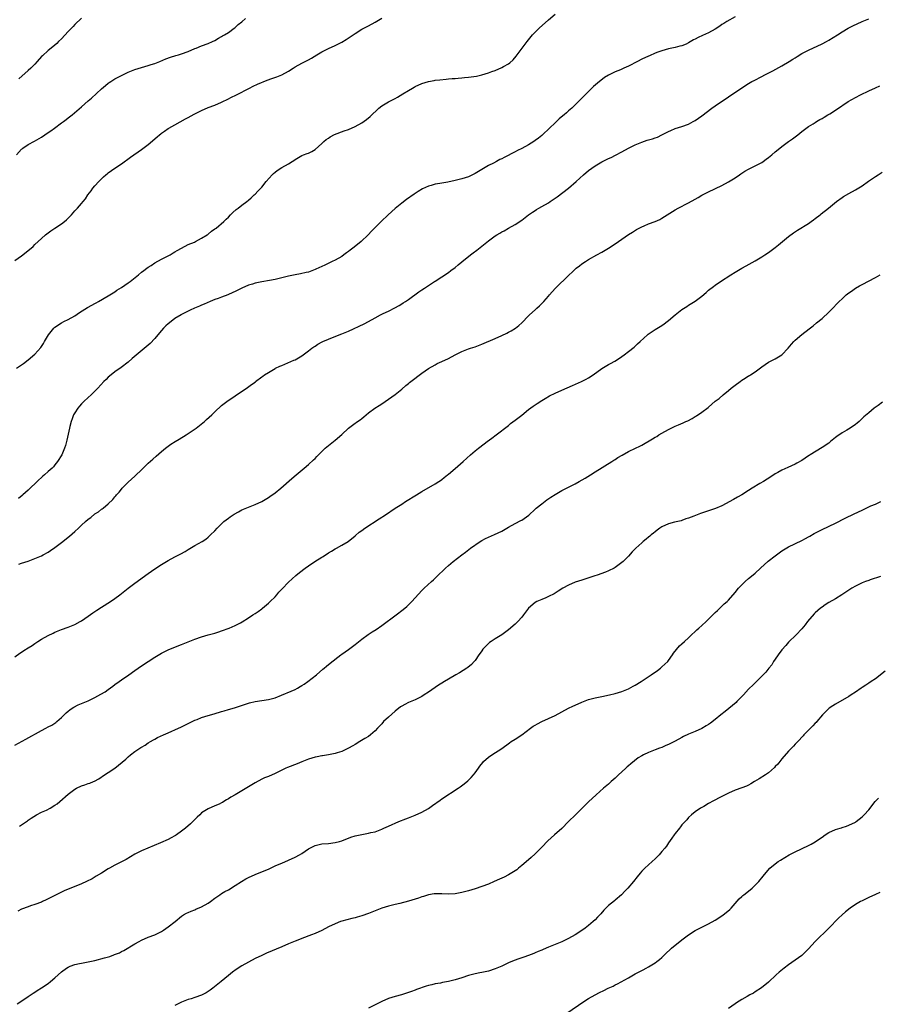
# Model space of a CAD drawing. Units: inches. Extents: x 2634000 to 2635426, y 1449000 to 1452000.
# Drawn here: x 2634236 to 2634494, y 1450080 to 1450376 of the extents above; entities that cross this region are included whole.
import ezdxf

# ---------------------------------------------------------------- set-up
doc = ezdxf.new("R2010")
doc.units = ezdxf.units.IN
doc.header["$MEASUREMENT"] = 0
doc.layers.add('LD26341449_10ft', color=121, linetype='Continuous')

msp = doc.modelspace()

# ---------------------------------------------------------------- linework, layer by layer
at = {"layer": 'LD26341449_10ft'}
for points, elevation in [([(2634235.47, 1450271), (2634237, 1450272.05), (2634237.54, 1450272.46), (2634239, 1450273.49), (2634241, 1450275.2), (2634242.76, 1450277.24), (2634243.58, 1450278.42), (2634243.93, 1450279), (2634245.08, 1450281), (2634246.65, 1450283), (2634247, 1450283.31), (2634249, 1450284.64), (2634249.67, 1450285), (2634251, 1450285.63), (2634253, 1450286.76), (2634254.33, 1450287.67), (2634256.8, 1450289.2), (2634258.1, 1450289.9), (2634259, 1450290.42), (2634259.39, 1450290.61), (2634260.08, 1450291), (2634263, 1450292.74), (2634265, 1450293.96), (2634265.61, 1450294.39), (2634267, 1450295.22), (2634269, 1450296.61), (2634269.53, 1450297), (2634272.03, 1450299), (2634273, 1450299.83), (2634273.66, 1450300.34), (2634274.57, 1450301), (2634275, 1450301.33), (2634275.83, 1450301.83), (2634277, 1450302.58), (2634279, 1450303.68), (2634280.39, 1450304.39), (2634281.53, 1450305), (2634282.42, 1450305.58), (2634283, 1450305.89), (2634283.68, 1450306.32), (2634285, 1450307.03), (2634287, 1450308.07), (2634288.82, 1450308.82), (2634289.2, 1450309), (2634291, 1450310), (2634292.65, 1450311), (2634292.84, 1450311.16), (2634293, 1450311.26), (2634293.93, 1450312.07), (2634295, 1450312.77), (2634295.13, 1450312.87), (2634295.32, 1450313), (2634297.65, 1450315), (2634298.3, 1450315.7), (2634299, 1450316.34), (2634299.69, 1450317), (2634300.32, 1450317.68), (2634301.39, 1450318.61), (2634301.92, 1450319), (2634303, 1450319.92), (2634304.54, 1450321), (2634305, 1450321.45), (2634305.84, 1450322.16), (2634306.78, 1450323), (2634307, 1450323.22), (2634307.85, 1450324.15), (2634309, 1450325.27), (2634310.37, 1450327), (2634312.1, 1450329), (2634312.54, 1450329.46), (2634313, 1450329.83), (2634313.66, 1450330.34), (2634315, 1450331.21), (2634317, 1450332.32), (2634318.12, 1450333), (2634318.66, 1450333.34), (2634319, 1450333.59), (2634321, 1450334.77), (2634321.55, 1450335), (2634322.62, 1450335.38), (2634323, 1450335.53), (2634324, 1450336), (2634325, 1450336.58), (2634327, 1450338.37), (2634327.63, 1450339), (2634328.36, 1450339.64), (2634329, 1450340.05), (2634329.55, 1450340.45), (2634330.87, 1450341.13), (2634333.76, 1450342.24), (2634335, 1450342.66), (2634337, 1450343.48), (2634339, 1450344.63), (2634340.39, 1450345.61), (2634341.51, 1450346.49), (2634344.11, 1450349), (2634345, 1450349.69), (2634347, 1450350.93), (2634349, 1450351.94), (2634349.69, 1450352.31), (2634351.35, 1450353.35), (2634353, 1450354.34), (2634354.21, 1450355), (2634354.7, 1450355.3), (2634355, 1450355.51), (2634357, 1450356.44), (2634359, 1450357.01), (2634360.67, 1450357.33), (2634361, 1450357.37), (2634362.46, 1450357.54), (2634364.28, 1450357.72), (2634365, 1450357.77), (2634366.12, 1450357.88), (2634367, 1450357.93), (2634367.96, 1450358.04), (2634369, 1450358.09), (2634369.8, 1450358.2), (2634371, 1450358.29), (2634373.36, 1450358.64), (2634375, 1450359.02), (2634377, 1450359.61), (2634377.99, 1450359.99), (2634379, 1450360.34), (2634381, 1450361.19), (2634381.47, 1450361.47), (2634383, 1450362.3), (2634383.42, 1450362.58), (2634384.45, 1450363.55), (2634385.35, 1450364.65), (2634388.6, 1450369), (2634389, 1450369.47), (2634390.21, 1450371), (2634391, 1450371.77), (2634392.16, 1450373), (2634395, 1450375.53), (2634397, 1450377.2)], 10890), ([(2634235, 1450303.3), (2634237, 1450304.76), (2634239.37, 1450306.63), (2634240.46, 1450307.54), (2634241, 1450308.08), (2634243, 1450309.95), (2634244.21, 1450311), (2634245, 1450311.62), (2634245.82, 1450312.18), (2634246.99, 1450313), (2634249, 1450314.3), (2634249.86, 1450315), (2634250.47, 1450315.53), (2634251.49, 1450316.51), (2634251.95, 1450317), (2634253, 1450318.25), (2634253.73, 1450319), (2634255, 1450320.43), (2634255.45, 1450321), (2634256.16, 1450321.84), (2634256.92, 1450323), (2634257.83, 1450324.17), (2634258.42, 1450325), (2634259, 1450325.68), (2634260.18, 1450327), (2634261, 1450327.85), (2634261.59, 1450328.41), (2634262.24, 1450329), (2634262.65, 1450329.35), (2634263, 1450329.6), (2634264.98, 1450331), (2634267, 1450332.36), (2634269.68, 1450334.32), (2634273, 1450336.63), (2634275, 1450338.16), (2634277.63, 1450340.37), (2634278.36, 1450341), (2634278.72, 1450341.28), (2634279, 1450341.52), (2634279.86, 1450342.14), (2634281, 1450342.9), (2634281.16, 1450343), (2634283, 1450343.97), (2634286.2, 1450345.8), (2634287, 1450346.24), (2634288.77, 1450347.23), (2634291, 1450348.34), (2634293, 1450349.2), (2634295, 1450349.96), (2634297, 1450350.8), (2634299, 1450351.8), (2634299.77, 1450352.23), (2634301.41, 1450353), (2634305.34, 1450355), (2634306.41, 1450355.59), (2634307.76, 1450356.24), (2634310.61, 1450357.39), (2634312.09, 1450357.91), (2634313.59, 1450358.41), (2634315.02, 1450358.98), (2634317, 1450360.15), (2634318.39, 1450361), (2634319, 1450361.4), (2634321, 1450362.51), (2634321.99, 1450363), (2634322.65, 1450363.35), (2634323, 1450363.56), (2634323.95, 1450364.05), (2634325.57, 1450365), (2634327, 1450365.89), (2634329, 1450366.95), (2634331, 1450367.83), (2634333, 1450368.79), (2634334.36, 1450369.64), (2634335.56, 1450370.44), (2634337, 1450371.45), (2634339, 1450372.67), (2634339.58, 1450373), (2634341, 1450373.73), (2634343, 1450374.79), (2634345, 1450375.99)], 10880), ([(2634235.48, 1450335), (2634237, 1450336.71), (2634237.16, 1450336.84), (2634237.36, 1450337), (2634239, 1450338.12), (2634240.89, 1450339.11), (2634243, 1450340.31), (2634245, 1450341.69), (2634245.76, 1450342.24), (2634246.84, 1450343), (2634249, 1450344.61), (2634249.56, 1450345), (2634250.38, 1450345.62), (2634251, 1450346.12), (2634252.14, 1450347), (2634255, 1450349.42), (2634257, 1450351.17), (2634257.99, 1450352.01), (2634261, 1450354.86), (2634262.16, 1450355.84), (2634263, 1450356.52), (2634263.29, 1450356.71), (2634263.72, 1450357), (2634265, 1450357.78), (2634265.8, 1450358.2), (2634267, 1450358.85), (2634269, 1450359.82), (2634271, 1450360.62), (2634273, 1450361.22), (2634275, 1450361.78), (2634275.9, 1450362.1), (2634277, 1450362.44), (2634278.47, 1450363), (2634280.23, 1450363.77), (2634281.69, 1450364.31), (2634283.23, 1450364.77), (2634284.07, 1450365), (2634285, 1450365.29), (2634287, 1450366.04), (2634289, 1450366.86), (2634289.39, 1450367), (2634291, 1450367.67), (2634293, 1450368.43), (2634294.27, 1450369), (2634295, 1450369.35), (2634296.03, 1450369.97), (2634297, 1450370.49), (2634297.3, 1450370.7), (2634297.88, 1450371), (2634299, 1450371.74), (2634300.77, 1450373), (2634301, 1450373.19), (2634301.92, 1450374.08), (2634303, 1450374.88), (2634304.12, 1450375.88)], 10870), ([(2634451, 1450376.41), (2634448.49, 1450375), (2634447.58, 1450374.42), (2634447, 1450374.08), (2634446.38, 1450373.62), (2634445, 1450372.73), (2634443, 1450371.61), (2634441.19, 1450370.81), (2634439.83, 1450370.17), (2634439, 1450369.72), (2634438.52, 1450369.48), (2634437, 1450368.58), (2634436.25, 1450368.25), (2634435, 1450367.73), (2634434.39, 1450367.61), (2634433, 1450367.25), (2634431, 1450366.81), (2634429, 1450366.23), (2634427.82, 1450365.82), (2634427, 1450365.51), (2634425.25, 1450364.75), (2634425, 1450364.65), (2634423, 1450363.68), (2634421.72, 1450363), (2634419, 1450361.64), (2634417.63, 1450361), (2634416.54, 1450360.54), (2634415, 1450359.93), (2634413, 1450358.91), (2634411.8, 1450358.2), (2634410.65, 1450357.35), (2634410.29, 1450357), (2634408.5, 1450355.5), (2634408.02, 1450355), (2634405.48, 1450352.52), (2634404.01, 1450351), (2634403, 1450350), (2634401.97, 1450349), (2634401, 1450348.17), (2634400.36, 1450347.64), (2634399.67, 1450347), (2634399.29, 1450346.71), (2634398.21, 1450345.79), (2634397.41, 1450345), (2634397, 1450344.63), (2634395.34, 1450343), (2634393.2, 1450341), (2634393, 1450340.83), (2634391.96, 1450340.04), (2634391, 1450339.29), (2634390.56, 1450339), (2634389, 1450338.05), (2634387, 1450336.95), (2634385.68, 1450336.32), (2634385, 1450335.93), (2634381.74, 1450334.26), (2634381, 1450333.84), (2634380.43, 1450333.57), (2634379.4, 1450333), (2634378.55, 1450332.55), (2634377, 1450331.77), (2634373.97, 1450330.03), (2634373, 1450329.41), (2634372.18, 1450329), (2634371, 1450328.46), (2634369, 1450327.82), (2634367, 1450327.31), (2634364.83, 1450326.83), (2634362.4, 1450326.4), (2634361, 1450326.18), (2634359.85, 1450325.85), (2634359, 1450325.64), (2634357.21, 1450324.79), (2634355.95, 1450324.05), (2634354.74, 1450323.26), (2634352.38, 1450321.62), (2634351, 1450320.55), (2634349.06, 1450318.94), (2634346.97, 1450317.03), (2634344.81, 1450315), (2634343, 1450313.25), (2634341.89, 1450312.11), (2634340.89, 1450311), (2634338.86, 1450309), (2634336.69, 1450307.31), (2634336.31, 1450307), (2634335.56, 1450306.44), (2634335, 1450306), (2634334.42, 1450305.58), (2634333.65, 1450305), (2634333, 1450304.54), (2634331, 1450303.4), (2634330.18, 1450303), (2634329.37, 1450302.63), (2634327.94, 1450301.94), (2634325.28, 1450300.72), (2634325, 1450300.59), (2634323, 1450299.86), (2634322.32, 1450299.68), (2634320.68, 1450299.32), (2634319, 1450299.02), (2634317, 1450298.6), (2634313.81, 1450297.81), (2634313, 1450297.64), (2634311.34, 1450297.34), (2634309, 1450296.95), (2634307, 1450296.51), (2634306.26, 1450296.26), (2634305, 1450295.88), (2634303, 1450295.02), (2634301, 1450294.04), (2634300.33, 1450293.67), (2634298.83, 1450293), (2634297, 1450292.3), (2634295.93, 1450291.93), (2634295, 1450291.59), (2634293.52, 1450291), (2634291.77, 1450290.24), (2634291, 1450289.88), (2634290.37, 1450289.63), (2634288.88, 1450289), (2634287.58, 1450288.42), (2634287, 1450288.15), (2634285, 1450287.11), (2634284.83, 1450287), (2634283, 1450285.91), (2634281.81, 1450285), (2634281, 1450284.36), (2634280.3, 1450283.7), (2634279.61, 1450283), (2634279, 1450282.32), (2634277.86, 1450281), (2634277, 1450279.94), (2634275.55, 1450278.45), (2634275, 1450277.91), (2634270.13, 1450273.87), (2634269, 1450272.86), (2634266.83, 1450271.17), (2634265, 1450269.91), (2634263.85, 1450269), (2634263, 1450268.29), (2634262.35, 1450267.65), (2634261.72, 1450267), (2634259.87, 1450265), (2634257.85, 1450263), (2634257, 1450262.25), (2634255.69, 1450261), (2634255, 1450260.29), (2634254.39, 1450259.61), (2634253.89, 1450259), (2634253, 1450257.66), (2634252.61, 1450257), (2634252.15, 1450255.85), (2634251.86, 1450255), (2634251.51, 1450253.51), (2634251.38, 1450253), (2634250.6, 1450249.4), (2634250.49, 1450249), (2634250.19, 1450247.81), (2634249.91, 1450247), (2634249.06, 1450245), (2634247.82, 1450243), (2634247, 1450241.98), (2634246.55, 1450241.45), (2634246.14, 1450241), (2634245, 1450239.99), (2634243.92, 1450239), (2634243.41, 1450238.59), (2634241.68, 1450237), (2634239.26, 1450234.74), (2634239, 1450234.47), (2634237.42, 1450233), (2634237.19, 1450232.81), (2634236.05, 1450231.95)], 10900), ([(2634255, 1450375.99), (2634253, 1450374.09), (2634252.47, 1450373.53), (2634252, 1450373), (2634251, 1450371.98), (2634249, 1450369.84), (2634248.1, 1450369), (2634247.56, 1450368.44), (2634247, 1450367.93), (2634245.83, 1450367), (2634245, 1450366.32), (2634243.26, 1450364.74), (2634243, 1450364.47), (2634241.72, 1450363), (2634241, 1450362.26), (2634240.39, 1450361.61), (2634239.77, 1450361), (2634239, 1450360.3), (2634236.19, 1450357.81)], 10860), ([(2634236.19, 1450212.19), (2634237, 1450212.51), (2634239, 1450213.16), (2634241, 1450213.93), (2634243, 1450214.76), (2634243.49, 1450215), (2634245, 1450215.82), (2634245.71, 1450216.29), (2634247, 1450217.18), (2634249, 1450218.77), (2634251.34, 1450220.66), (2634253, 1450222.05), (2634254.05, 1450223), (2634255, 1450223.91), (2634256.17, 1450225), (2634257, 1450225.75), (2634257.73, 1450226.27), (2634259, 1450227.3), (2634260.05, 1450227.95), (2634261, 1450228.71), (2634261.19, 1450228.81), (2634261.44, 1450229), (2634263, 1450230.31), (2634264.38, 1450231.62), (2634265, 1450232.42), (2634265.28, 1450232.72), (2634265.48, 1450233), (2634266.22, 1450233.78), (2634267, 1450234.76), (2634267.21, 1450235), (2634269, 1450236.81), (2634271, 1450238.62), (2634271.21, 1450238.79), (2634273, 1450240.55), (2634273.49, 1450241), (2634275, 1450242.54), (2634276.33, 1450243.67), (2634277.36, 1450244.64), (2634279, 1450246), (2634280.16, 1450247), (2634281, 1450247.6), (2634281.79, 1450248.21), (2634283.01, 1450248.99), (2634284.24, 1450249.76), (2634286.32, 1450251), (2634289.35, 1450253), (2634291.83, 1450255), (2634292.43, 1450255.57), (2634294.03, 1450257), (2634295, 1450257.96), (2634297, 1450259.81), (2634298.5, 1450261), (2634301, 1450262.68), (2634304.75, 1450265.25), (2634305.92, 1450266.08), (2634307, 1450266.85), (2634307.18, 1450267), (2634309, 1450268.37), (2634309.35, 1450268.65), (2634309.8, 1450269), (2634311, 1450269.76), (2634313, 1450270.92), (2634313.16, 1450271), (2634314.43, 1450271.57), (2634315, 1450271.85), (2634318.63, 1450273.37), (2634319, 1450273.55), (2634321, 1450274.7), (2634321.43, 1450275), (2634323, 1450276.17), (2634324.06, 1450277), (2634324.62, 1450277.38), (2634325, 1450277.6), (2634325.83, 1450278.17), (2634327.12, 1450278.88), (2634327.34, 1450279), (2634329, 1450279.74), (2634332.2, 1450281), (2634333, 1450281.3), (2634335, 1450282.15), (2634339.69, 1450284.31), (2634341, 1450284.99), (2634343, 1450286.14), (2634344.59, 1450287), (2634345.41, 1450287.41), (2634347, 1450288.15), (2634348.93, 1450289.07), (2634350.21, 1450289.79), (2634351, 1450290.28), (2634351.42, 1450290.58), (2634352.07, 1450291), (2634353, 1450291.63), (2634356.12, 1450293.88), (2634357, 1450294.49), (2634357.81, 1450295), (2634359, 1450295.85), (2634360.8, 1450297), (2634361, 1450297.14), (2634363, 1450298.39), (2634365, 1450299.72), (2634365.71, 1450300.29), (2634367, 1450301.26), (2634367.94, 1450302.06), (2634369, 1450302.9), (2634371.57, 1450305), (2634372.38, 1450305.62), (2634373.55, 1450306.45), (2634375, 1450307.57), (2634377, 1450309.18), (2634379, 1450310.7), (2634379.48, 1450311), (2634380.44, 1450311.56), (2634381, 1450311.92), (2634381.74, 1450312.26), (2634383, 1450313), (2634385, 1450314.11), (2634387, 1450315.45), (2634388.99, 1450317), (2634390.17, 1450317.83), (2634391, 1450318.35), (2634391.39, 1450318.61), (2634392.07, 1450319), (2634393, 1450319.49), (2634395, 1450320.65), (2634395.52, 1450321), (2634397, 1450321.97), (2634397.61, 1450322.39), (2634400.95, 1450325), (2634403.33, 1450327), (2634405.51, 1450329), (2634407, 1450330.28), (2634407.94, 1450331), (2634409, 1450331.75), (2634411, 1450332.92), (2634413, 1450333.89), (2634413.77, 1450334.23), (2634415.09, 1450334.91), (2634417, 1450335.93), (2634418.94, 1450337), (2634421, 1450338.03), (2634423, 1450338.86), (2634424.61, 1450339.39), (2634426.16, 1450339.84), (2634427, 1450340.13), (2634427.64, 1450340.36), (2634429, 1450341), (2634431, 1450342.05), (2634431.65, 1450342.35), (2634433, 1450342.91), (2634435, 1450343.52), (2634437, 1450344.25), (2634438.4, 1450345), (2634439, 1450345.34), (2634439.95, 1450346.05), (2634441, 1450346.76), (2634441.33, 1450347), (2634442.24, 1450347.76), (2634444, 1450349), (2634445, 1450349.73), (2634452.92, 1450355.08), (2634455, 1450356.43), (2634455.98, 1450357), (2634456.64, 1450357.36), (2634459, 1450358.56), (2634459.81, 1450359), (2634462.25, 1450360.25), (2634465, 1450361.74), (2634467.18, 1450363), (2634468.3, 1450363.7), (2634469, 1450364.16), (2634469.53, 1450364.47), (2634471, 1450365.39), (2634473, 1450366.46), (2634477, 1450368.3), (2634478.34, 1450369), (2634479, 1450369.37), (2634481.62, 1450371), (2634483, 1450371.88), (2634484.86, 1450373), (2634486.26, 1450373.74), (2634489, 1450374.99), (2634491, 1450375.84)], 10910), ([(2634235, 1450184.43), (2634236.51, 1450185.49), (2634237, 1450185.85), (2634237.71, 1450186.29), (2634239, 1450187.16), (2634240.14, 1450187.86), (2634241, 1450188.46), (2634241.86, 1450189), (2634243, 1450189.69), (2634245, 1450190.83), (2634246.44, 1450191.56), (2634247, 1450191.8), (2634249, 1450192.6), (2634251, 1450193.31), (2634253, 1450194.12), (2634254.61, 1450195), (2634255, 1450195.23), (2634257, 1450196.62), (2634258.38, 1450197.62), (2634259.57, 1450198.43), (2634261, 1450199.35), (2634263.67, 1450201), (2634265, 1450201.92), (2634266.42, 1450203), (2634269, 1450205.02), (2634271, 1450206.55), (2634275, 1450209.42), (2634277, 1450210.83), (2634279, 1450212.1), (2634281, 1450213.31), (2634283, 1450214.4), (2634284.72, 1450215.28), (2634286.01, 1450215.99), (2634287, 1450216.61), (2634289, 1450217.83), (2634291.13, 1450219), (2634292.25, 1450219.75), (2634293, 1450220.36), (2634293.7, 1450221), (2634295, 1450222.27), (2634295.68, 1450223), (2634297, 1450224.34), (2634297.69, 1450225), (2634299, 1450226.07), (2634299.53, 1450226.47), (2634300.74, 1450227.26), (2634302.03, 1450227.97), (2634303, 1450228.48), (2634305, 1450229.37), (2634307, 1450230.17), (2634309, 1450231.03), (2634311, 1450232.19), (2634311.47, 1450232.53), (2634312.15, 1450233), (2634312.64, 1450233.36), (2634313, 1450233.61), (2634314.76, 1450235), (2634318.08, 1450237.92), (2634319.38, 1450239), (2634321.73, 1450241), (2634323, 1450242.14), (2634324.52, 1450243.48), (2634325, 1450243.96), (2634325.53, 1450244.47), (2634326.02, 1450245), (2634327, 1450246), (2634328.02, 1450247), (2634328.54, 1450247.46), (2634329, 1450247.83), (2634331, 1450249.37), (2634333, 1450251.12), (2634335, 1450253.01), (2634337, 1450254.49), (2634337.33, 1450254.67), (2634337.75, 1450255), (2634338.49, 1450255.51), (2634339, 1450255.96), (2634339.59, 1450256.41), (2634341, 1450257.58), (2634342.95, 1450259), (2634344.18, 1450259.82), (2634345, 1450260.35), (2634347, 1450261.71), (2634349, 1450263.15), (2634351, 1450264.74), (2634352.22, 1450265.78), (2634353, 1450266.38), (2634353.33, 1450266.67), (2634353.74, 1450267), (2634357, 1450269.49), (2634359, 1450270.91), (2634361, 1450272.05), (2634361.63, 1450272.37), (2634363, 1450272.97), (2634365, 1450273.92), (2634367.01, 1450275), (2634369, 1450275.98), (2634371, 1450276.77), (2634371.65, 1450277), (2634373, 1450277.45), (2634375, 1450278.21), (2634379, 1450279.93), (2634381, 1450280.82), (2634382.49, 1450281.51), (2634383, 1450281.8), (2634383.79, 1450282.21), (2634385.07, 1450283), (2634386.15, 1450283.85), (2634387, 1450284.65), (2634389, 1450286.76), (2634389.26, 1450287), (2634391, 1450288.56), (2634391.52, 1450289), (2634392.29, 1450289.71), (2634393, 1450290.4), (2634393.57, 1450291), (2634395, 1450292.64), (2634395.29, 1450293), (2634397.04, 1450294.96), (2634401.2, 1450299), (2634402.14, 1450299.86), (2634403, 1450300.75), (2634403.31, 1450301), (2634404.28, 1450301.72), (2634405, 1450302.33), (2634406.06, 1450303), (2634407, 1450303.57), (2634409.47, 1450305), (2634411, 1450305.83), (2634413, 1450306.98), (2634415, 1450308.33), (2634417, 1450309.73), (2634419, 1450311.1), (2634420.16, 1450311.84), (2634421.4, 1450312.6), (2634422.14, 1450313), (2634423, 1450313.43), (2634423.72, 1450313.72), (2634425, 1450314.28), (2634427, 1450315.05), (2634428.34, 1450315.66), (2634429, 1450316.03), (2634433, 1450318.47), (2634433.9, 1450319), (2634437, 1450320.64), (2634439, 1450321.75), (2634439.83, 1450322.17), (2634441, 1450322.89), (2634442.41, 1450323.59), (2634443, 1450323.9), (2634447, 1450325.84), (2634449, 1450326.91), (2634451, 1450328.16), (2634452.23, 1450329), (2634452.68, 1450329.32), (2634453, 1450329.52), (2634453.88, 1450330.12), (2634455, 1450330.7), (2634455.18, 1450330.82), (2634457, 1450331.73), (2634459, 1450332.76), (2634459.39, 1450333), (2634460.29, 1450333.71), (2634461, 1450334.23), (2634461.41, 1450334.59), (2634461.94, 1450335), (2634463, 1450335.92), (2634464.33, 1450337), (2634465, 1450337.51), (2634467, 1450338.97), (2634468.16, 1450339.84), (2634469, 1450340.44), (2634469.74, 1450341), (2634471, 1450341.98), (2634473, 1450343.48), (2634474.31, 1450344.31), (2634475, 1450344.76), (2634475.4, 1450345), (2634476.38, 1450345.62), (2634477, 1450345.95), (2634477.64, 1450346.36), (2634478.78, 1450347), (2634479.36, 1450347.36), (2634481.36, 1450348.64), (2634484.88, 1450351), (2634487, 1450352.17), (2634488.58, 1450353), (2634491, 1450354.17), (2634493, 1450355.1), (2634494.32, 1450355.68)], 10920), ([(2634235, 1450157.94), (2634238.26, 1450159.74), (2634243, 1450162.33), (2634244.3, 1450163), (2634245, 1450163.38), (2634246.03, 1450163.97), (2634247, 1450164.56), (2634247.26, 1450164.74), (2634247.6, 1450165), (2634249, 1450166.21), (2634249.78, 1450167), (2634250.4, 1450167.59), (2634251, 1450168.12), (2634251.48, 1450168.52), (2634252.16, 1450169), (2634252.68, 1450169.32), (2634254.02, 1450169.98), (2634257, 1450171.25), (2634259, 1450172.19), (2634260.8, 1450173.2), (2634262.06, 1450173.94), (2634263, 1450174.64), (2634264.39, 1450175.61), (2634265, 1450176.1), (2634266.28, 1450177), (2634267, 1450177.54), (2634269.12, 1450179), (2634271, 1450180.33), (2634273, 1450181.69), (2634277, 1450184.31), (2634279, 1450185.53), (2634281, 1450186.53), (2634282.14, 1450187), (2634285, 1450188.12), (2634289, 1450189.74), (2634291, 1450190.46), (2634293, 1450191.03), (2634295, 1450191.55), (2634296.11, 1450191.89), (2634297, 1450192.18), (2634299.21, 1450193), (2634301, 1450193.79), (2634302.64, 1450194.64), (2634303.12, 1450194.88), (2634305, 1450196.08), (2634306.35, 1450197), (2634307, 1450197.4), (2634307.96, 1450198.04), (2634309, 1450198.82), (2634309.2, 1450199), (2634311, 1450200.49), (2634311.53, 1450201), (2634313, 1450202.45), (2634313.53, 1450203), (2634314.19, 1450203.81), (2634315.15, 1450204.85), (2634317, 1450206.81), (2634319.19, 1450208.81), (2634320.3, 1450209.71), (2634322, 1450211), (2634323, 1450211.7), (2634324.93, 1450213), (2634327, 1450214.3), (2634327.44, 1450214.56), (2634328.09, 1450215), (2634328.66, 1450215.34), (2634329, 1450215.58), (2634329.91, 1450216.09), (2634331, 1450216.78), (2634331.43, 1450217), (2634333, 1450217.88), (2634334.96, 1450219.04), (2634337, 1450220.69), (2634337.15, 1450220.85), (2634338.22, 1450221.78), (2634339, 1450222.32), (2634339.91, 1450223), (2634344.2, 1450225.8), (2634346.11, 1450227), (2634349.06, 1450229), (2634351, 1450230.24), (2634352.15, 1450231), (2634355.43, 1450233), (2634357, 1450233.99), (2634361, 1450236.27), (2634362.15, 1450237), (2634362.64, 1450237.36), (2634363, 1450237.58), (2634363.75, 1450238.25), (2634364.74, 1450239), (2634365, 1450239.21), (2634367, 1450240.96), (2634369.38, 1450243), (2634371.63, 1450245), (2634373, 1450246.19), (2634373.99, 1450247), (2634375.68, 1450248.32), (2634376.63, 1450249), (2634377.97, 1450250.03), (2634379.34, 1450251), (2634383, 1450253.86), (2634383.63, 1450254.37), (2634385, 1450255.39), (2634387, 1450256.92), (2634389, 1450258.58), (2634390.36, 1450259.64), (2634391.56, 1450260.44), (2634393, 1450261.36), (2634394.04, 1450261.96), (2634395.33, 1450262.67), (2634397, 1450263.48), (2634399, 1450264.38), (2634402.22, 1450265.78), (2634404.92, 1450267), (2634406.3, 1450267.7), (2634407, 1450268.1), (2634408.43, 1450269), (2634411, 1450270.87), (2634413, 1450272.11), (2634413.59, 1450272.41), (2634414.87, 1450273.13), (2634415.65, 1450273.65), (2634417, 1450274.5), (2634417.71, 1450275), (2634419, 1450275.99), (2634420.66, 1450277.34), (2634421.71, 1450278.29), (2634422.43, 1450279), (2634424.63, 1450281), (2634424.83, 1450281.17), (2634425.77, 1450281.77), (2634427, 1450282.61), (2634429, 1450283.85), (2634429.68, 1450284.32), (2634430.61, 1450285), (2634431, 1450285.32), (2634432.94, 1450287.06), (2634435, 1450288.62), (2634436.44, 1450289.56), (2634437, 1450289.87), (2634439, 1450291.11), (2634441, 1450292.65), (2634442.25, 1450293.75), (2634443, 1450294.38), (2634444.45, 1450295.55), (2634445, 1450295.95), (2634446.54, 1450297), (2634449.68, 1450299), (2634451, 1450299.85), (2634453, 1450301.06), (2634454.27, 1450301.73), (2634457, 1450303.22), (2634459, 1450304.41), (2634459.88, 1450305), (2634461, 1450305.76), (2634463, 1450307.23), (2634464, 1450308), (2634467, 1450310.48), (2634468.43, 1450311.57), (2634469.62, 1450312.38), (2634473, 1450314.45), (2634473.79, 1450315), (2634474.48, 1450315.52), (2634475, 1450315.9), (2634476.41, 1450317), (2634476.72, 1450317.28), (2634478.94, 1450319), (2634481.37, 1450321), (2634483, 1450322.22), (2634483.48, 1450322.52), (2634485, 1450323.43), (2634487, 1450324.49), (2634489, 1450325.74), (2634490.9, 1450327.1), (2634493, 1450328.48), (2634493.82, 1450329), (2634495, 1450329.85)], 10930), ([(2634236.35, 1450133.65), (2634237, 1450134.05), (2634237.54, 1450134.46), (2634238.75, 1450135.25), (2634239, 1450135.39), (2634239.93, 1450136.07), (2634241.5, 1450137), (2634243, 1450137.79), (2634244.46, 1450138.46), (2634245.57, 1450139), (2634247, 1450139.88), (2634247.66, 1450140.34), (2634248.48, 1450141), (2634251, 1450143.27), (2634253, 1450144.75), (2634253.45, 1450145), (2634255, 1450145.74), (2634255.97, 1450146.03), (2634257, 1450146.42), (2634257.45, 1450146.55), (2634258.55, 1450147), (2634258.88, 1450147.12), (2634260.19, 1450147.81), (2634261.92, 1450149), (2634263, 1450149.72), (2634264.94, 1450151.06), (2634266.11, 1450151.89), (2634268.25, 1450153.75), (2634269, 1450154.46), (2634269.66, 1450155), (2634271, 1450156), (2634272.47, 1450157), (2634272.8, 1450157.2), (2634273, 1450157.34), (2634274.05, 1450157.95), (2634275, 1450158.58), (2634275.68, 1450159), (2634276.52, 1450159.48), (2634277, 1450159.72), (2634277.81, 1450160.19), (2634279.53, 1450161), (2634281, 1450161.66), (2634284.09, 1450163), (2634284.71, 1450163.29), (2634287.38, 1450164.62), (2634289, 1450165.4), (2634289.64, 1450165.64), (2634291, 1450166.19), (2634293, 1450166.79), (2634294.72, 1450167.28), (2634297, 1450167.98), (2634297.79, 1450168.21), (2634299, 1450168.59), (2634300.85, 1450169.15), (2634302.38, 1450169.62), (2634305.37, 1450170.63), (2634307, 1450171.04), (2634311, 1450171.6), (2634311.82, 1450171.82), (2634313, 1450172.16), (2634314.92, 1450172.92), (2634317.86, 1450174.14), (2634319, 1450174.66), (2634319.71, 1450175), (2634320.52, 1450175.48), (2634321, 1450175.79), (2634321.76, 1450176.24), (2634322.87, 1450177), (2634325.43, 1450179), (2634327.32, 1450180.68), (2634327.73, 1450181), (2634328.42, 1450181.58), (2634329.49, 1450182.51), (2634332.69, 1450185), (2634333, 1450185.21), (2634335, 1450186.65), (2634337, 1450188.13), (2634339, 1450189.7), (2634340.88, 1450191.12), (2634342.08, 1450191.92), (2634343.33, 1450192.67), (2634345, 1450193.81), (2634349.32, 1450197), (2634351.41, 1450198.59), (2634352.48, 1450199.52), (2634353.51, 1450200.49), (2634353.99, 1450201), (2634357, 1450204.32), (2634357.68, 1450205), (2634359.87, 1450207), (2634360.48, 1450207.52), (2634361, 1450208.01), (2634362.04, 1450209), (2634363.54, 1450210.46), (2634364.15, 1450211), (2634365, 1450211.79), (2634366.42, 1450213), (2634368.98, 1450215), (2634370.14, 1450215.86), (2634371.62, 1450217), (2634374.52, 1450219), (2634375, 1450219.3), (2634376.1, 1450219.9), (2634377, 1450220.36), (2634378.85, 1450221.15), (2634381, 1450222.17), (2634381.55, 1450222.45), (2634383, 1450223.31), (2634385, 1450224.43), (2634386.72, 1450225.28), (2634387, 1450225.44), (2634389.11, 1450226.89), (2634391, 1450228.69), (2634391.3, 1450229), (2634393, 1450230.37), (2634394.51, 1450231.49), (2634395.72, 1450232.28), (2634397, 1450233.09), (2634399, 1450234.31), (2634401, 1450235.35), (2634403, 1450236.34), (2634404.24, 1450237), (2634406.01, 1450237.99), (2634407.6, 1450239), (2634409, 1450239.95), (2634413.94, 1450243), (2634414.58, 1450243.42), (2634415, 1450243.66), (2634415.81, 1450244.19), (2634417.08, 1450244.92), (2634419, 1450245.98), (2634421.09, 1450247), (2634422.4, 1450247.6), (2634423, 1450247.92), (2634426.21, 1450249.79), (2634427, 1450250.3), (2634427.44, 1450250.56), (2634428.1, 1450251), (2634429, 1450251.53), (2634431, 1450252.63), (2634431.73, 1450253), (2634433, 1450253.57), (2634434.02, 1450254.02), (2634435.41, 1450254.59), (2634436.22, 1450255), (2634436.75, 1450255.24), (2634438.08, 1450255.92), (2634439, 1450256.49), (2634439.33, 1450256.67), (2634441, 1450257.81), (2634442.82, 1450259.18), (2634443, 1450259.36), (2634445, 1450261.07), (2634446.12, 1450261.88), (2634447.37, 1450263), (2634449, 1450264.32), (2634449.8, 1450265), (2634451, 1450265.94), (2634452.5, 1450267), (2634453, 1450267.37), (2634454, 1450268), (2634455, 1450268.67), (2634455.22, 1450268.78), (2634455.56, 1450269), (2634457, 1450269.96), (2634459, 1450271.41), (2634461, 1450272.78), (2634461.39, 1450273), (2634463, 1450273.82), (2634465, 1450275.01), (2634466.89, 1450277), (2634467.83, 1450278.17), (2634468.57, 1450279), (2634469, 1450279.45), (2634471, 1450281.09), (2634473.2, 1450282.8), (2634474.31, 1450283.69), (2634475.4, 1450284.6), (2634477, 1450285.95), (2634479, 1450287.78), (2634479.62, 1450288.38), (2634482.18, 1450291), (2634483, 1450291.8), (2634484.28, 1450293), (2634484.69, 1450293.31), (2634485, 1450293.59), (2634485.84, 1450294.16), (2634487, 1450295.04), (2634488.28, 1450295.72), (2634489, 1450296.12), (2634493, 1450298.19), (2634494.47, 1450299)], 10940), ([(2634495.16, 1450260.84), (2634493.85, 1450259.85), (2634492.69, 1450259), (2634491, 1450257.64), (2634489.57, 1450256.43), (2634488.12, 1450255), (2634487.52, 1450254.48), (2634487, 1450254.08), (2634485.49, 1450253), (2634484.41, 1450252.41), (2634483, 1450251.6), (2634481.49, 1450250.51), (2634481, 1450250.17), (2634479.57, 1450249), (2634479, 1450248.56), (2634477, 1450247.19), (2634473.42, 1450245), (2634473.17, 1450244.83), (2634473, 1450244.7), (2634471.95, 1450244.05), (2634471, 1450243.36), (2634469.47, 1450242.53), (2634469, 1450242.24), (2634466.78, 1450241.22), (2634465, 1450240.43), (2634463.71, 1450239.71), (2634463, 1450239.31), (2634461.62, 1450238.38), (2634459.42, 1450237), (2634458.37, 1450236.37), (2634456.03, 1450235), (2634455, 1450234.37), (2634452.93, 1450233.07), (2634451.66, 1450232.34), (2634450.42, 1450231.58), (2634447, 1450229.76), (2634445.06, 1450228.94), (2634443.58, 1450228.42), (2634443, 1450228.24), (2634440.61, 1450227.39), (2634438.61, 1450226.61), (2634437, 1450226.02), (2634436.22, 1450225.78), (2634435, 1450225.35), (2634434.73, 1450225.27), (2634432.82, 1450224.82), (2634431, 1450224.31), (2634429, 1450223.41), (2634428.34, 1450223), (2634427.6, 1450222.4), (2634427, 1450221.96), (2634426.49, 1450221.51), (2634425.82, 1450221), (2634425.38, 1450220.62), (2634425, 1450220.33), (2634424.29, 1450219.71), (2634423.38, 1450219), (2634423, 1450218.67), (2634421.21, 1450217), (2634420.12, 1450215.88), (2634419, 1450214.65), (2634418.17, 1450213.83), (2634417.35, 1450213), (2634417, 1450212.69), (2634415, 1450211.18), (2634414.67, 1450211), (2634413, 1450210.18), (2634412.13, 1450209.87), (2634410.69, 1450209.31), (2634409.84, 1450209), (2634408.59, 1450208.6), (2634406.22, 1450207.78), (2634405, 1450207.42), (2634403, 1450206.79), (2634401, 1450205.95), (2634399.33, 1450205), (2634397.92, 1450204.08), (2634396.65, 1450203.35), (2634395, 1450202.51), (2634394.17, 1450202.17), (2634393, 1450201.67), (2634391.54, 1450201), (2634391, 1450200.73), (2634388.95, 1450199.05), (2634387.45, 1450197), (2634387, 1450196.36), (2634385.82, 1450195), (2634385, 1450194.18), (2634383, 1450192.48), (2634380.97, 1450191.03), (2634379, 1450189.8), (2634377.79, 1450189), (2634377.32, 1450188.68), (2634377, 1450188.41), (2634376.27, 1450187.73), (2634375.56, 1450187), (2634375.31, 1450186.69), (2634375, 1450186.27), (2634374.5, 1450185.5), (2634374.12, 1450185), (2634373, 1450183.36), (2634372.7, 1450183), (2634371.88, 1450182.12), (2634370.81, 1450181.19), (2634370.53, 1450181), (2634368.33, 1450179.67), (2634367.19, 1450179), (2634365, 1450177.77), (2634363.78, 1450177), (2634363, 1450176.54), (2634362.06, 1450175.94), (2634361, 1450175.23), (2634359, 1450173.83), (2634357.75, 1450173), (2634357, 1450172.53), (2634355, 1450171.52), (2634353, 1450170.68), (2634351.88, 1450170.12), (2634351, 1450169.63), (2634350.63, 1450169.38), (2634349, 1450168.14), (2634347, 1450166.36), (2634345.57, 1450165), (2634345, 1450164.36), (2634343.74, 1450163), (2634343, 1450162.18), (2634341.66, 1450161), (2634341, 1450160.53), (2634339.9, 1450159.9), (2634338.45, 1450159), (2634337, 1450158.17), (2634336.28, 1450157.72), (2634335, 1450157.01), (2634333, 1450156.04), (2634331.66, 1450155.66), (2634331, 1450155.45), (2634329, 1450155.05), (2634327.26, 1450154.74), (2634327, 1450154.7), (2634325.59, 1450154.41), (2634325, 1450154.32), (2634324.07, 1450154.07), (2634323, 1450153.73), (2634322.5, 1450153.5), (2634321, 1450152.95), (2634319.64, 1450152.36), (2634316.77, 1450151.23), (2634316.24, 1450151), (2634315, 1450150.44), (2634313, 1450149.46), (2634311, 1450148.57), (2634309.88, 1450148.12), (2634309, 1450147.74), (2634307, 1450146.67), (2634306, 1450146), (2634303, 1450144.2), (2634301.06, 1450143.06), (2634299.7, 1450142.3), (2634299, 1450141.83), (2634298.47, 1450141.53), (2634297.64, 1450141), (2634297.23, 1450140.77), (2634297, 1450140.63), (2634296.26, 1450140.26), (2634295, 1450139.68), (2634293, 1450138.83), (2634292.49, 1450138.49), (2634291, 1450137.59), (2634290.42, 1450137), (2634289.68, 1450136.32), (2634288.4, 1450135), (2634287.66, 1450134.34), (2634286.12, 1450133), (2634285, 1450132.1), (2634283.5, 1450131), (2634283.2, 1450130.8), (2634283, 1450130.68), (2634281.9, 1450130.1), (2634281, 1450129.67), (2634278.64, 1450128.64), (2634273, 1450126.24), (2634271, 1450125.24), (2634268.33, 1450123.67), (2634267, 1450122.95), (2634265, 1450121.94), (2634263.32, 1450121), (2634263, 1450120.82), (2634261, 1450119.55), (2634259.42, 1450118.58), (2634258.13, 1450117.87), (2634256.51, 1450117), (2634255, 1450116.29), (2634249.82, 1450114.18), (2634247, 1450112.82), (2634245.73, 1450112.27), (2634245, 1450111.82), (2634244.43, 1450111.57), (2634243.3, 1450111), (2634243, 1450110.87), (2634241, 1450110.15), (2634239.72, 1450109.72), (2634239, 1450109.46), (2634237, 1450108.68), (2634235.87, 1450108.13)], 10950), ([(2634235.69, 1450080.31), (2634236.8, 1450081), (2634239, 1450082.49), (2634240.47, 1450083.53), (2634241, 1450083.87), (2634241.65, 1450084.35), (2634243, 1450085.15), (2634245, 1450086.48), (2634245.65, 1450087), (2634247, 1450088.12), (2634249, 1450089.93), (2634250.44, 1450091), (2634251, 1450091.37), (2634251.59, 1450091.59), (2634253, 1450092.14), (2634254.41, 1450092.41), (2634255, 1450092.54), (2634257, 1450092.89), (2634259, 1450093.33), (2634261.91, 1450094.09), (2634263.45, 1450094.55), (2634264.63, 1450095), (2634264.91, 1450095.09), (2634266.35, 1450095.65), (2634267, 1450096.02), (2634267.68, 1450096.32), (2634271, 1450098.31), (2634272.22, 1450099), (2634273, 1450099.41), (2634275, 1450100.3), (2634277, 1450101.08), (2634279, 1450102.05), (2634279.59, 1450102.41), (2634281, 1450103.38), (2634283.03, 1450105), (2634285, 1450106.61), (2634285.57, 1450107), (2634286.48, 1450107.52), (2634287, 1450107.75), (2634287.83, 1450108.16), (2634289, 1450108.57), (2634289.29, 1450108.71), (2634291, 1450109.42), (2634293, 1450110.54), (2634293.7, 1450111), (2634295, 1450112), (2634295.58, 1450112.42), (2634296.45, 1450113), (2634297, 1450113.39), (2634297.99, 1450114.01), (2634299, 1450114.57), (2634301, 1450115.79), (2634302.95, 1450117.05), (2634304.21, 1450117.79), (2634305, 1450118.23), (2634307, 1450119.15), (2634309.76, 1450120.24), (2634311, 1450120.76), (2634313, 1450121.68), (2634314.2, 1450122.2), (2634315, 1450122.56), (2634317, 1450123.41), (2634319, 1450124.3), (2634320.36, 1450125), (2634321, 1450125.39), (2634323, 1450126.78), (2634325, 1450127.86), (2634327, 1450128.3), (2634329, 1450128.44), (2634331, 1450128.68), (2634332.29, 1450129), (2634333, 1450129.19), (2634334.27, 1450129.73), (2634335, 1450129.98), (2634335.72, 1450130.28), (2634337, 1450130.7), (2634339, 1450131.16), (2634341, 1450131.5), (2634341.68, 1450131.68), (2634343, 1450131.97), (2634345, 1450132.72), (2634345.59, 1450133), (2634347, 1450133.6), (2634350.15, 1450135), (2634352.21, 1450135.79), (2634353, 1450136.14), (2634355.03, 1450136.97), (2634357, 1450137.82), (2634359, 1450138.94), (2634360.22, 1450139.78), (2634362.53, 1450141.47), (2634363, 1450141.79), (2634367.94, 1450145), (2634368.56, 1450145.44), (2634369.71, 1450146.29), (2634370.78, 1450147.22), (2634371.79, 1450148.21), (2634372.49, 1450149), (2634373, 1450149.64), (2634374.02, 1450151), (2634374.42, 1450151.58), (2634375.28, 1450152.72), (2634375.54, 1450153), (2634377, 1450154.34), (2634377.96, 1450155), (2634381, 1450156.92), (2634383.33, 1450158.67), (2634383.79, 1450159), (2634385, 1450159.75), (2634387, 1450161.06), (2634389.59, 1450163), (2634390.42, 1450163.58), (2634391, 1450163.96), (2634391.66, 1450164.34), (2634393, 1450165.02), (2634395, 1450165.89), (2634397, 1450166.86), (2634400.99, 1450169.01), (2634402.33, 1450169.67), (2634403, 1450169.97), (2634405, 1450170.84), (2634407, 1450171.58), (2634409, 1450172.12), (2634411, 1450172.54), (2634413.32, 1450173), (2634415, 1450173.38), (2634417, 1450174), (2634419, 1450174.86), (2634420.36, 1450175.64), (2634421, 1450175.94), (2634422.79, 1450177), (2634425.82, 1450179), (2634427.64, 1450180.36), (2634428.53, 1450181), (2634428.77, 1450181.23), (2634429, 1450181.4), (2634430.73, 1450183), (2634431, 1450183.32), (2634432.22, 1450185), (2634432.51, 1450185.49), (2634433.36, 1450186.64), (2634434.32, 1450187.68), (2634435, 1450188.34), (2634435.75, 1450189), (2634437, 1450190.14), (2634437.89, 1450191), (2634439, 1450192.02), (2634439.49, 1450192.51), (2634440.09, 1450193), (2634441, 1450193.79), (2634442.29, 1450195), (2634443, 1450195.7), (2634444.29, 1450197), (2634444.62, 1450197.38), (2634445, 1450197.72), (2634445.63, 1450198.37), (2634447, 1450199.6), (2634447.71, 1450200.29), (2634448.52, 1450201), (2634449, 1450201.46), (2634451, 1450203.71), (2634452.01, 1450205), (2634453.92, 1450207), (2634455, 1450207.88), (2634456.32, 1450209), (2634457, 1450209.54), (2634458.53, 1450211), (2634460.84, 1450213.16), (2634463, 1450214.76), (2634465, 1450216.18), (2634467, 1450217.39), (2634471, 1450219.31), (2634472.06, 1450219.94), (2634473, 1450220.44), (2634473.34, 1450220.66), (2634474.61, 1450221.39), (2634477, 1450222.61), (2634481, 1450224.53), (2634483.96, 1450226.04), (2634486.65, 1450227.35), (2634489, 1450228.45), (2634490.25, 1450229), (2634491.69, 1450229.69), (2634493, 1450230.26), (2634494.62, 1450231)], 10960), ([(2634494.51, 1450208.51), (2634491.48, 1450207.48), (2634491, 1450207.33), (2634490.06, 1450207), (2634489, 1450206.58), (2634487, 1450205.61), (2634485.95, 1450205), (2634485, 1450204.42), (2634484.17, 1450203.83), (2634482.94, 1450203.06), (2634481, 1450201.87), (2634479, 1450200.69), (2634477.98, 1450200.02), (2634477, 1450199.35), (2634476.56, 1450199), (2634475.7, 1450198.3), (2634475, 1450197.64), (2634474.66, 1450197.34), (2634472.7, 1450195), (2634471.94, 1450194.06), (2634471, 1450192.84), (2634469.24, 1450191), (2634467, 1450188.81), (2634466.13, 1450187.87), (2634465, 1450186.55), (2634463.87, 1450185), (2634463, 1450183.75), (2634462.5, 1450183), (2634461.93, 1450182.07), (2634461.09, 1450181), (2634460.2, 1450179.8), (2634459, 1450178.59), (2634456.14, 1450175.86), (2634455.28, 1450175), (2634455, 1450174.7), (2634453.48, 1450173), (2634451.51, 1450171), (2634451.24, 1450170.76), (2634447.93, 1450168.07), (2634446.7, 1450167), (2634445, 1450165.59), (2634443.52, 1450164.48), (2634443, 1450164.17), (2634442.3, 1450163.7), (2634441, 1450162.97), (2634439, 1450162.04), (2634437.43, 1450161.43), (2634437, 1450161.24), (2634435.52, 1450160.48), (2634435, 1450160.24), (2634433, 1450159.11), (2634431, 1450158.09), (2634430.22, 1450157.78), (2634429, 1450157.27), (2634428.23, 1450157), (2634427, 1450156.54), (2634425, 1450155.75), (2634423.47, 1450155), (2634423, 1450154.75), (2634421.92, 1450154.08), (2634420.77, 1450153.23), (2634419.68, 1450152.32), (2634419, 1450151.69), (2634418.62, 1450151.38), (2634418.19, 1450151), (2634417, 1450149.88), (2634415.98, 1450149), (2634415, 1450148.04), (2634413.8, 1450147), (2634413, 1450146.26), (2634411.51, 1450145), (2634409.25, 1450143), (2634408.09, 1450141.91), (2634407.08, 1450141), (2634405, 1450138.95), (2634403.08, 1450137), (2634401.04, 1450135), (2634399, 1450132.95), (2634396.81, 1450131), (2634395.82, 1450130.17), (2634394.81, 1450129.19), (2634393, 1450127.32), (2634391, 1450125.34), (2634389.76, 1450124.24), (2634389, 1450123.53), (2634387, 1450121.78), (2634386.04, 1450121), (2634385.46, 1450120.54), (2634382.98, 1450119.02), (2634381.66, 1450118.34), (2634381, 1450118.05), (2634380.29, 1450117.71), (2634378.74, 1450117), (2634377, 1450116.25), (2634375, 1450115.49), (2634373, 1450114.82), (2634371, 1450114.23), (2634369, 1450113.71), (2634367, 1450113.34), (2634365, 1450113.23), (2634363, 1450113.33), (2634361, 1450113.37), (2634360.7, 1450113.3), (2634359, 1450113.02), (2634357.5, 1450112.5), (2634357, 1450112.38), (2634356.01, 1450111.99), (2634353, 1450111.09), (2634350.44, 1450110.44), (2634349, 1450110.14), (2634347.82, 1450109.82), (2634347, 1450109.64), (2634345.01, 1450108.99), (2634341, 1450107.43), (2634339, 1450106.74), (2634337.63, 1450106.37), (2634337, 1450106.16), (2634336.06, 1450105.94), (2634333, 1450105.12), (2634332.64, 1450105), (2634331, 1450104.37), (2634329, 1450103.4), (2634327, 1450102.37), (2634325, 1450101.44), (2634323.92, 1450101), (2634321, 1450099.89), (2634320.35, 1450099.65), (2634319, 1450099.13), (2634317, 1450098.31), (2634315, 1450097.41), (2634310.49, 1450095.51), (2634309, 1450094.85), (2634307, 1450093.9), (2634305, 1450092.86), (2634303, 1450091.72), (2634301.35, 1450090.65), (2634300.21, 1450089.79), (2634299, 1450088.79), (2634296.85, 1450087), (2634294.32, 1450085), (2634293.56, 1450084.44), (2634292.36, 1450083.64), (2634291, 1450082.95), (2634289, 1450082.23), (2634287.85, 1450081.85), (2634287, 1450081.59), (2634285.49, 1450081), (2634285, 1450080.79), (2634283, 1450079.86)], 10970), ([(2634495.9, 1450180.1), (2634493, 1450177.83), (2634491.78, 1450177), (2634491, 1450176.5), (2634490.1, 1450175.9), (2634489, 1450175.19), (2634488.73, 1450175), (2634487, 1450173.86), (2634485.75, 1450173), (2634485, 1450172.53), (2634481, 1450170.22), (2634480.27, 1450169.73), (2634479.15, 1450169), (2634479, 1450168.88), (2634477.16, 1450167), (2634475.48, 1450165), (2634475.25, 1450164.75), (2634475, 1450164.5), (2634474.3, 1450163.7), (2634473.56, 1450163), (2634471.6, 1450161), (2634471.32, 1450160.68), (2634469.71, 1450159), (2634469.37, 1450158.63), (2634469, 1450158.27), (2634468.41, 1450157.59), (2634467.81, 1450157), (2634467, 1450156.16), (2634465, 1450153.83), (2634464.32, 1450153), (2634463.74, 1450152.26), (2634463, 1450151.5), (2634462.77, 1450151.23), (2634461, 1450149.67), (2634460.02, 1450149), (2634458.18, 1450147.82), (2634456.73, 1450147), (2634455.67, 1450146.33), (2634455, 1450145.97), (2634454.35, 1450145.65), (2634453, 1450145.11), (2634451, 1450144.39), (2634449, 1450143.56), (2634447, 1450142.56), (2634444.04, 1450141), (2634443.37, 1450140.63), (2634443, 1450140.4), (2634441.57, 1450139.57), (2634440.54, 1450139), (2634439, 1450137.88), (2634437.92, 1450137), (2634437, 1450136.2), (2634436.46, 1450135.54), (2634435, 1450133.99), (2634434.59, 1450133.41), (2634434.23, 1450133), (2634433, 1450131.45), (2634432.67, 1450131), (2634432.02, 1450129.98), (2634431, 1450128.58), (2634430.37, 1450127.63), (2634429.88, 1450127), (2634429, 1450125.98), (2634428.14, 1450125), (2634427, 1450123.86), (2634426.08, 1450123), (2634425, 1450122.05), (2634423.9, 1450121), (2634423, 1450120.08), (2634422.49, 1450119.51), (2634421.59, 1450118.41), (2634420.51, 1450117), (2634418.75, 1450115), (2634417.91, 1450114.09), (2634416.84, 1450113), (2634415, 1450111.38), (2634414.8, 1450111.2), (2634413, 1450109.79), (2634412.14, 1450109), (2634411.58, 1450108.42), (2634410.64, 1450107.36), (2634409.72, 1450106.28), (2634409, 1450105.54), (2634408.43, 1450105), (2634407, 1450103.8), (2634405.94, 1450103), (2634405, 1450102.32), (2634403, 1450101), (2634401, 1450099.92), (2634399, 1450098.98), (2634395, 1450097.34), (2634393.35, 1450096.65), (2634393, 1450096.48), (2634391.94, 1450096.06), (2634391, 1450095.6), (2634390.56, 1450095.44), (2634389, 1450094.8), (2634387.62, 1450094.38), (2634387, 1450094.14), (2634386.13, 1450093.87), (2634384.66, 1450093.34), (2634383, 1450092.65), (2634381, 1450091.68), (2634379, 1450090.8), (2634377, 1450090.18), (2634375, 1450089.73), (2634374.39, 1450089.61), (2634373, 1450089.31), (2634371.83, 1450089), (2634371, 1450088.8), (2634369, 1450088.17), (2634367, 1450087.51), (2634365.01, 1450087.01), (2634363.26, 1450086.74), (2634362.58, 1450086.58), (2634361, 1450086.32), (2634360.06, 1450086.06), (2634359, 1450085.82), (2634358.35, 1450085.65), (2634355.38, 1450084.62), (2634355, 1450084.45), (2634353.92, 1450084.08), (2634353, 1450083.71), (2634350.95, 1450083.05), (2634349, 1450082.52), (2634347, 1450081.89), (2634345, 1450081.05), (2634341, 1450079.04)], 10980), ([(2634400.51, 1450077.49), (2634405.58, 1450081), (2634407, 1450081.89), (2634408.95, 1450083.05), (2634410.28, 1450083.72), (2634411.63, 1450084.37), (2634412.88, 1450085), (2634414.34, 1450085.66), (2634415, 1450086.03), (2634415.67, 1450086.33), (2634419, 1450088.17), (2634421, 1450089.31), (2634423.42, 1450090.58), (2634424.26, 1450091), (2634425, 1450091.4), (2634427, 1450092.63), (2634427.52, 1450093), (2634428.32, 1450093.68), (2634429, 1450094.27), (2634429.8, 1450095), (2634430.39, 1450095.61), (2634431.42, 1450096.58), (2634431.92, 1450097), (2634433, 1450097.95), (2634434.36, 1450099), (2634435, 1450099.51), (2634437, 1450101.02), (2634439, 1450102.31), (2634440.33, 1450103), (2634443, 1450104.28), (2634445, 1450105.44), (2634447, 1450106.75), (2634447.36, 1450107), (2634448.3, 1450107.7), (2634449.36, 1450108.64), (2634449.72, 1450109), (2634451, 1450110.45), (2634452.18, 1450111.82), (2634453, 1450112.54), (2634453.22, 1450112.78), (2634453.55, 1450113), (2634455.46, 1450114.54), (2634456.08, 1450115), (2634457, 1450115.88), (2634458.06, 1450117), (2634458.49, 1450117.51), (2634459, 1450118.17), (2634459.35, 1450118.65), (2634460.24, 1450119.76), (2634461.33, 1450121), (2634463, 1450122.37), (2634463.86, 1450123), (2634464.55, 1450123.45), (2634467.16, 1450125), (2634469, 1450125.94), (2634473, 1450127.82), (2634473.77, 1450128.23), (2634475, 1450128.94), (2634476.21, 1450129.79), (2634477, 1450130.37), (2634477.9, 1450131), (2634479, 1450131.7), (2634481, 1450132.59), (2634482.42, 1450133), (2634482.86, 1450133.14), (2634483, 1450133.2), (2634484.38, 1450133.62), (2634485, 1450133.89), (2634487, 1450134.82), (2634487.29, 1450135), (2634489, 1450136.38), (2634489.64, 1450137), (2634491, 1450138.55), (2634492.96, 1450141), (2634493.93, 1450142.07)], 10990), ([(2634494.29, 1450113.71), (2634493, 1450113.09), (2634491, 1450112.19), (2634489, 1450111.27), (2634488.52, 1450111), (2634487, 1450110.08), (2634485.46, 1450109), (2634484.07, 1450107.93), (2634483, 1450107), (2634481.97, 1450106.03), (2634479, 1450103.01), (2634475, 1450099), (2634473, 1450096.85), (2634471, 1450094.85), (2634469, 1450093.39), (2634467, 1450092.03), (2634465.61, 1450091), (2634464.19, 1450089.81), (2634463.25, 1450089), (2634461, 1450086.88), (2634458.87, 1450085.13), (2634457, 1450083.91), (2634456.43, 1450083.57), (2634455.35, 1450083), (2634454.53, 1450082.53), (2634453, 1450081.63), (2634451.41, 1450080.59), (2634451, 1450080.35), (2634449, 1450078.92)], 11000)]:
    msp.add_lwpolyline(points, dxfattribs=dict(at, elevation=elevation))

doc.saveas('drawing.dxf')
